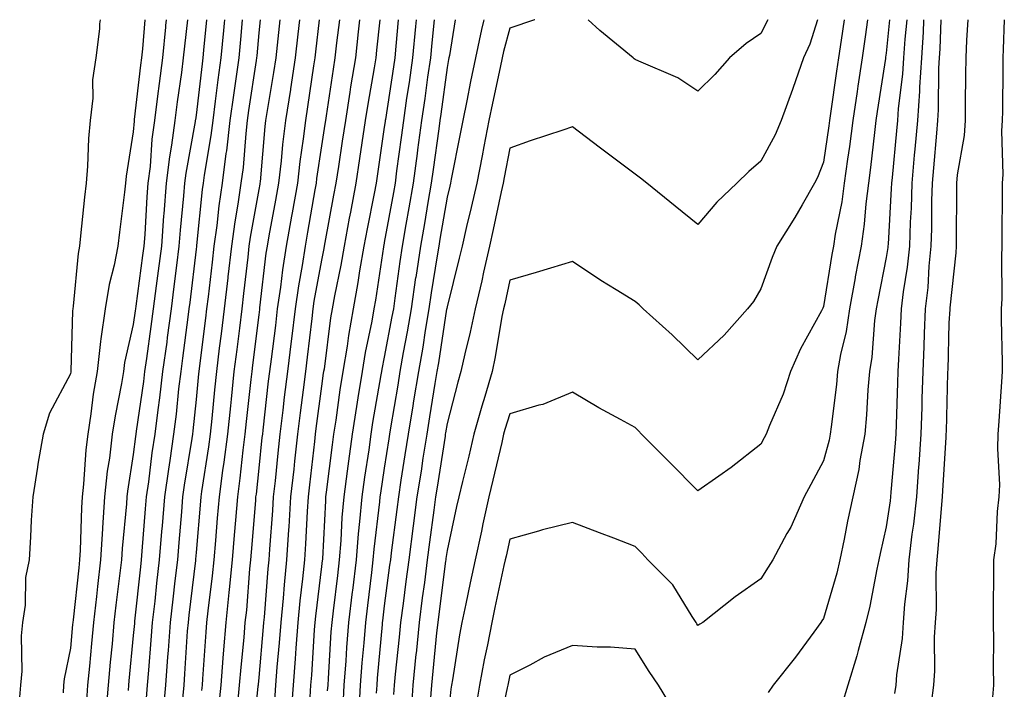
# Model space of a CAD drawing. Units: inches. Extents: x 973763 to 976403, y 7229258 to 7231898.
# Drawn here: x 974120 to 974277, y 7231791 to 7231898 of the extents above; entities that cross this region are included whole.
import ezdxf

# ---------------------------------------------------------------- set-up
doc = ezdxf.new("R2010")
doc.units = ezdxf.units.IN
doc.header["$MEASUREMENT"] = 0
doc.layers.add('Contour_97377229', color=7, linetype='Continuous', true_color=0xb52d53)

msp = doc.modelspace()

# ---------------------------------------------------------------- linework, layer by layer
at = {"layer": 'Contour_97377229'}
for points in [[(974132.75, 7231898, 3168), (974132.64, 7231897.33, 3168), (974132.65, 7231896.52, 3168), (974132.1, 7231891.92, 3168), (974131.55, 7231888.42, 3168), (974131.61, 7231885.48, 3168), (974131.19, 7231881.92, 3168), (974130.91, 7231879.06, 3168), (974130.76, 7231874.63, 3168), (974130.53, 7231871.92, 3168), (974130.28, 7231869.69, 3168), (974129.66, 7231863.53, 3168), (974129.48, 7231861.92, 3168), (974129.24, 7231860.73, 3168), (974128.49, 7231852.36, 3168), (974128.42, 7231851.92, 3168), (974128.37, 7231851.6, 3168), (974128.1, 7231841.97, 3168), (974128.1, 7231841.92, 3168), (974128.09, 7231841.88, 3168), (974128.05, 7231841.57, 3168), (974124.67, 7231835.3, 3168), (974123.71, 7231831.92, 3168), (974122.82, 7231827.15, 3168), (974122.78, 7231826.65, 3168), (974122.02, 7231821.92, 3168), (974121.77, 7231818.2, 3168), (974121.68, 7231815.55, 3168), (974121.44, 7231811.92, 3168), (974120.88, 7231809.09, 3168), (974120.82, 7231804.69, 3168), (974120.41, 7231801.92, 3168), (974120.19, 7231799.78, 3168), (974120.28, 7231794.15, 3168), (974120.09, 7231791.92, 3168), (974119.94, 7231790.03, 3168)], [(974139.88, 7231898, 3169), (974139.51, 7231893.38, 3169), (974139.36, 7231891.92, 3169), (974139.21, 7231890.76, 3169), (974138.21, 7231882.08, 3169), (974138.19, 7231881.92, 3169), (974138.17, 7231881.8, 3169), (974138.05, 7231880.14, 3169), (974136.93, 7231873.04, 3169), (974136.82, 7231871.92, 3169), (974136.66, 7231870.53, 3169), (974135.85, 7231864.12, 3169), (974135.61, 7231861.92, 3169), (974135.01, 7231858.88, 3169), (974134.19, 7231855.78, 3169), (974133.56, 7231851.92, 3169), (974132.85, 7231847.12, 3169), (974132.84, 7231846.71, 3169), (974132.28, 7231841.92, 3169), (974131.68, 7231838.29, 3169), (974131.3, 7231835.17, 3169), (974130.8, 7231831.92, 3169), (974130.51, 7231829.46, 3169), (974130.12, 7231823.99, 3169), (974129.89, 7231821.92, 3169), (974129.78, 7231820.19, 3169), (974129.59, 7231813.46, 3169), (974129.5, 7231811.92, 3169), (974129.35, 7231810.62, 3169), (974128.47, 7231802.34, 3169), (974128.42, 7231801.92, 3169), (974128.38, 7231801.59, 3169), (974128.05, 7231797.82, 3169), (974127.03, 7231792.94, 3169), (974126.95, 7231791.92, 3169), (974126.85, 7231790.72, 3169)], [(974143.28, 7231898, 3170), (974143.19, 7231897.06, 3170), (974143.16, 7231896.81, 3170), (974142.69, 7231891.92, 3170), (974142.15, 7231887.82, 3170), (974141.93, 7231885.8, 3170), (974141.44, 7231881.92, 3170), (974141.03, 7231878.94, 3170), (974140.72, 7231874.59, 3170), (974140.39, 7231871.92, 3170), (974140.22, 7231869.75, 3170), (974139.88, 7231863.75, 3170), (974139.73, 7231861.92, 3170), (974139.54, 7231860.43, 3170), (974138.46, 7231852.33, 3170), (974138.4, 7231851.92, 3170), (974138.36, 7231851.61, 3170), (974138.05, 7231849.44, 3170), (974136.63, 7231843.34, 3170), (974136.47, 7231841.92, 3170), (974136.16, 7231840.03, 3170), (974135.14, 7231834.83, 3170), (974134.7, 7231831.92, 3170), (974134.24, 7231828.11, 3170), (974133.91, 7231826.06, 3170), (974133.46, 7231821.92, 3170), (974133.15, 7231817.02, 3170), (974133.13, 7231816.84, 3170), (974132.84, 7231811.92, 3170), (974132.34, 7231807.63, 3170), (974132.17, 7231806.04, 3170), (974131.69, 7231801.92, 3170), (974131.38, 7231798.59, 3170), (974131.06, 7231794.93, 3170), (974130.77, 7231791.92, 3170), (974130.57, 7231789.4, 3170)], [(974146.68, 7231898, 3171), (974146.19, 7231893.78, 3171), (974146.01, 7231891.92, 3171), (974145.71, 7231889.58, 3171), (974145.06, 7231884.91, 3171), (974144.68, 7231881.92, 3171), (974144.15, 7231878.02, 3171), (974143.81, 7231876.16, 3171), (974143.3, 7231871.92, 3171), (974142.91, 7231867.06, 3171), (974142.89, 7231866.76, 3171), (974142.52, 7231861.92, 3171), (974142.02, 7231857.95, 3171), (974141.71, 7231855.58, 3171), (974141.24, 7231851.92, 3171), (974140.86, 7231849.11, 3171), (974140.13, 7231844, 3171), (974139.85, 7231841.92, 3171), (974139.65, 7231840.32, 3171), (974138.53, 7231832.4, 3171), (974138.47, 7231831.92, 3171), (974138.41, 7231831.56, 3171), (974138.05, 7231828.67, 3171), (974137.12, 7231822.85, 3171), (974137.02, 7231821.92, 3171), (974136.96, 7231820.83, 3171), (974136.27, 7231813.7, 3171), (974136.17, 7231811.92, 3171), (974135.92, 7231809.79, 3171), (974135.29, 7231804.68, 3171), (974134.97, 7231801.92, 3171), (974134.66, 7231798.53, 3171), (974134.37, 7231795.6, 3171), (974134.03, 7231791.92, 3171), (974133.67, 7231787.54, 3171)], [(974149.74, 7231898, 3172), (974149.26, 7231893.13, 3172), (974149.15, 7231891.92, 3172), (974149.02, 7231890.95, 3172), (974148.05, 7231882.8, 3172), (974147.94, 7231882.03, 3172), (974147.93, 7231881.92, 3172), (974147.91, 7231881.78, 3172), (974146.41, 7231873.56, 3172), (974146.21, 7231871.92, 3172), (974146.06, 7231869.93, 3172), (974145.51, 7231864.46, 3172), (974145.32, 7231861.92, 3172), (974144.92, 7231858.8, 3172), (974144.52, 7231855.45, 3172), (974144.09, 7231851.92, 3172), (974143.46, 7231847.33, 3172), (974143.37, 7231846.6, 3172), (974142.73, 7231841.92, 3172), (974142.23, 7231837.74, 3172), (974141.96, 7231835.83, 3172), (974141.47, 7231831.92, 3172), (974141.03, 7231828.94, 3172), (974140.45, 7231824.32, 3172), (974140.11, 7231821.92, 3172), (974139.95, 7231820.02, 3172), (974139.42, 7231813.29, 3172), (974139.31, 7231811.92, 3172), (974139.18, 7231810.79, 3172), (974138.26, 7231802.13, 3172), (974138.23, 7231801.92, 3172), (974138.22, 7231801.75, 3172), (974138.05, 7231799.82, 3172), (974137.35, 7231792.62, 3172), (974137.29, 7231791.92, 3172), (974137.21, 7231791.08, 3172)], [(974152.57, 7231898, 3173), (974152.52, 7231897.45, 3173), (974152.41, 7231896.28, 3173), (974152.01, 7231891.92, 3173), (974151.53, 7231888.44, 3173), (974151.12, 7231884.99, 3173), (974150.71, 7231881.92, 3173), (974150.42, 7231879.55, 3173), (974149.34, 7231873.21, 3173), (974149.16, 7231871.92, 3173), (974149.03, 7231870.94, 3173), (974148.12, 7231861.99, 3173), (974148.11, 7231861.92, 3173), (974148.1, 7231861.87, 3173), (974148.05, 7231861.44, 3173), (974147.04, 7231852.93, 3173), (974146.92, 7231851.92, 3173), (974146.74, 7231850.61, 3173), (974145.9, 7231844.07, 3173), (974145.61, 7231841.92, 3173), (974145.28, 7231839.15, 3173), (974144.87, 7231835.1, 3173), (974144.47, 7231831.92, 3173), (974143.86, 7231827.73, 3173), (974143.64, 7231826.33, 3173), (974143.01, 7231821.92, 3173), (974142.63, 7231817.34, 3173), (974142.56, 7231816.43, 3173), (974142.19, 7231811.92, 3173), (974141.77, 7231808.2, 3173), (974141.46, 7231805.33, 3173), (974141.08, 7231801.92, 3173), (974140.86, 7231799.11, 3173), (974140.45, 7231794.32, 3173), (974140.27, 7231791.92, 3173), (974140.09, 7231789.88, 3173)], [(974155.4, 7231898, 3174), (974155.12, 7231894.85, 3174), (974154.86, 7231891.92, 3174), (974154.34, 7231888.21, 3174), (974154, 7231885.97, 3174), (974153.46, 7231881.92, 3174), (974152.88, 7231877.09, 3174), (974152.82, 7231876.69, 3174), (974152.19, 7231871.92, 3174), (974151.66, 7231868.31, 3174), (974151.34, 7231865.21, 3174), (974150.9, 7231861.92, 3174), (974150.61, 7231859.36, 3174), (974149.96, 7231853.83, 3174), (974149.74, 7231851.92, 3174), (974149.55, 7231850.42, 3174), (974148.55, 7231842.42, 3174), (974148.48, 7231841.92, 3174), (974148.44, 7231841.53, 3174), (974148.05, 7231837.47, 3174), (974147.53, 7231832.44, 3174), (974147.47, 7231831.92, 3174), (974147.38, 7231831.25, 3174), (974146.17, 7231823.8, 3174), (974145.9, 7231821.92, 3174), (974145.71, 7231819.58, 3174), (974145.3, 7231814.67, 3174), (974145.07, 7231811.92, 3174), (974144.69, 7231808.56, 3174), (974144.34, 7231805.63, 3174), (974143.92, 7231801.92, 3174), (974143.59, 7231797.46, 3174), (974143.52, 7231796.45, 3174), (974143.18, 7231791.92, 3174), (974142.76, 7231787.21, 3174)], [(974158.25, 7231898, 3175), (974158.05, 7231895.89, 3175), (974157.73, 7231892.24, 3175), (974157.7, 7231891.92, 3175), (974157.65, 7231891.52, 3175), (974156.43, 7231883.54, 3175), (974156.21, 7231881.92, 3175), (974155.97, 7231879.84, 3175), (974155.54, 7231874.43, 3175), (974155.21, 7231871.92, 3175), (974154.72, 7231868.59, 3175), (974154.21, 7231865.76, 3175), (974153.68, 7231861.92, 3175), (974153.13, 7231857, 3175), (974153.12, 7231856.85, 3175), (974152.55, 7231851.92, 3175), (974152.05, 7231847.92, 3175), (974151.76, 7231845.63, 3175), (974151.29, 7231841.92, 3175), (974150.99, 7231838.98, 3175), (974150.55, 7231834.42, 3175), (974150.29, 7231831.92, 3175), (974150.03, 7231829.94, 3175), (974148.92, 7231822.79, 3175), (974148.8, 7231821.92, 3175), (974148.74, 7231821.23, 3175), (974148.05, 7231813.08, 3175), (974147.96, 7231812.01, 3175), (974147.95, 7231811.92, 3175), (974147.94, 7231811.81, 3175), (974146.9, 7231803.07, 3175), (974146.77, 7231801.92, 3175), (974146.66, 7231800.53, 3175), (974146.22, 7231793.75, 3175), (974146.08, 7231791.92, 3175), (974145.89, 7231789.76, 3175)], [(974161.39, 7231898, 3176), (974161.1, 7231894.97, 3176), (974160.77, 7231891.92, 3176), (974160.4, 7231889.57, 3176), (974159.32, 7231883.19, 3176), (974159.11, 7231881.92, 3176), (974159, 7231880.97, 3176), (974158.26, 7231872.13, 3176), (974158.24, 7231871.92, 3176), (974158.21, 7231871.76, 3176), (974158.05, 7231870.94, 3176), (974156.66, 7231863.31, 3176), (974156.48, 7231861.92, 3176), (974156.28, 7231860.15, 3176), (974155.64, 7231854.33, 3176), (974155.35, 7231851.92, 3176), (974154.97, 7231848.84, 3176), (974154.54, 7231845.43, 3176), (974154.1, 7231841.92, 3176), (974153.65, 7231837.52, 3176), (974153.53, 7231836.44, 3176), (974153.06, 7231831.92, 3176), (974152.49, 7231827.48, 3176), (974152.29, 7231826.16, 3176), (974151.72, 7231821.92, 3176), (974151.44, 7231818.53, 3176), (974151.14, 7231815.01, 3176), (974150.88, 7231811.92, 3176), (974150.62, 7231809.35, 3176), (974149.93, 7231803.8, 3176), (974149.74, 7231801.92, 3176), (974149.6, 7231800.37, 3176), (974149.09, 7231792.96, 3176), (974149.01, 7231791.92, 3176), (974148.92, 7231791.05, 3176)], [(974164.55, 7231898, 3177), (974164.27, 7231895.7, 3177), (974163.87, 7231891.92, 3177), (974163.11, 7231886.98, 3177), (974163.09, 7231886.88, 3177), (974162.3, 7231881.92, 3177), (974161.84, 7231878.13, 3177), (974161.62, 7231875.49, 3177), (974161.21, 7231871.92, 3177), (974160.74, 7231869.23, 3177), (974159.67, 7231863.54, 3177), (974159.38, 7231861.92, 3177), (974159.2, 7231860.77, 3177), (974158.19, 7231852.06, 3177), (974158.17, 7231851.92, 3177), (974158.16, 7231851.81, 3177), (974158.05, 7231850.97, 3177), (974157.04, 7231842.93, 3177), (974156.92, 7231841.92, 3177), (974156.79, 7231840.66, 3177), (974156.04, 7231833.93, 3177), (974155.83, 7231831.92, 3177), (974155.51, 7231829.38, 3177), (974155.04, 7231824.93, 3177), (974154.64, 7231821.92, 3177), (974154.33, 7231818.2, 3177), (974154.13, 7231815.84, 3177), (974153.81, 7231811.92, 3177), (974153.33, 7231807.2, 3177), (974153.29, 7231806.68, 3177), (974152.8, 7231801.92, 3177), (974152.42, 7231797.55, 3177), (974152.34, 7231796.21, 3177), (974151.99, 7231791.92, 3177), (974151.62, 7231788.35, 3177)], [(974167.68, 7231898, 3178), (974167.07, 7231892.9, 3178), (974166.98, 7231891.92, 3178), (974166.77, 7231890.64, 3178), (974165.84, 7231884.13, 3178), (974165.49, 7231881.92, 3178), (974165.14, 7231879.01, 3178), (974164.59, 7231875.38, 3178), (974164.2, 7231871.92, 3178), (974163.36, 7231867.23, 3178), (974163.27, 7231866.7, 3178), (974162.42, 7231861.92, 3178), (974161.82, 7231858.15, 3178), (974161.5, 7231855.37, 3178), (974161, 7231851.92, 3178), (974160.69, 7231849.28, 3178), (974160, 7231843.87, 3178), (974159.77, 7231841.92, 3178), (974159.57, 7231840.4, 3178), (974158.69, 7231832.56, 3178), (974158.62, 7231831.92, 3178), (974158.56, 7231831.41, 3178), (974158.05, 7231826.49, 3178), (974157.61, 7231822.36, 3178), (974157.55, 7231821.92, 3178), (974157.51, 7231821.38, 3178), (974156.84, 7231813.13, 3178), (974156.74, 7231811.92, 3178), (974156.59, 7231810.46, 3178), (974156.07, 7231803.9, 3178), (974155.85, 7231801.92, 3178), (974155.65, 7231799.52, 3178), (974155.19, 7231794.78, 3178), (974154.95, 7231791.92, 3178), (974154.62, 7231788.49, 3178)], [(974170.89, 7231898, 3179), (974170.44, 7231894.31, 3179), (974170.18, 7231891.92, 3179), (974169.88, 7231890.09, 3179), (974168.79, 7231882.66, 3179), (974168.67, 7231881.92, 3179), (974168.6, 7231881.37, 3179), (974168.05, 7231877.9, 3179), (974167.27, 7231872.7, 3179), (974167.18, 7231871.92, 3179), (974167, 7231870.87, 3179), (974165.84, 7231864.13, 3179), (974165.44, 7231861.92, 3179), (974164.96, 7231858.83, 3179), (974164.37, 7231855.6, 3179), (974163.83, 7231851.92, 3179), (974163.26, 7231847.13, 3179), (974163.22, 7231846.75, 3179), (974162.63, 7231841.92, 3179), (974162.12, 7231837.85, 3179), (974161.89, 7231835.76, 3179), (974161.42, 7231831.92, 3179), (974161.09, 7231828.88, 3179), (974160.64, 7231824.51, 3179), (974160.35, 7231821.92, 3179), (974160.22, 7231819.75, 3179), (974159.74, 7231813.61, 3179), (974159.63, 7231811.92, 3179), (974159.49, 7231810.48, 3179), (974158.9, 7231802.77, 3179), (974158.82, 7231801.92, 3179), (974158.76, 7231801.21, 3179), (974158.05, 7231793.16, 3179), (974157.94, 7231792.03, 3179), (974157.93, 7231791.92, 3179), (974157.92, 7231791.79, 3179), (974157.04, 7231782.93, 3179)], [(974174.1, 7231898, 3180), (974174.09, 7231897.96, 3180), (974173.9, 7231896.07, 3180), (974173.44, 7231891.92, 3180), (974172.69, 7231887.28, 3180), (974172.56, 7231886.43, 3180), (974171.85, 7231881.92, 3180), (974171.35, 7231878.62, 3180), (974170.73, 7231874.6, 3180), (974170.33, 7231871.92, 3180), (974169.95, 7231870.02, 3180), (974168.6, 7231862.47, 3180), (974168.49, 7231861.92, 3180), (974168.43, 7231861.54, 3180), (974168.05, 7231859.69, 3180), (974166.84, 7231853.13, 3180), (974166.66, 7231851.92, 3180), (974166.48, 7231850.35, 3180), (974165.77, 7231844.2, 3180), (974165.49, 7231841.92, 3180), (974165.13, 7231839, 3180), (974164.64, 7231835.33, 3180), (974164.23, 7231831.92, 3180), (974163.76, 7231827.63, 3180), (974163.62, 7231826.35, 3180), (974163.13, 7231821.92, 3180), (974162.83, 7231817.14, 3180), (974162.8, 7231816.67, 3180), (974162.48, 7231811.92, 3180), (974162.07, 7231807.9, 3180), (974161.92, 7231805.79, 3180), (974161.54, 7231801.92, 3180), (974161.29, 7231798.68, 3180), (974160.95, 7231794.82, 3180), (974160.73, 7231791.92, 3180), (974160.53, 7231789.44, 3180)], [(974177.32, 7231898, 3181), (974176.83, 7231893.14, 3181), (974176.69, 7231891.92, 3181), (974176.44, 7231890.31, 3181), (974175.44, 7231884.53, 3181), (974175.02, 7231881.92, 3181), (974174.5, 7231878.37, 3181), (974174.12, 7231875.85, 3181), (974173.54, 7231871.92, 3181), (974172.65, 7231867.32, 3181), (974172.47, 7231866.34, 3181), (974171.64, 7231861.92, 3181), (974171.12, 7231858.85, 3181), (974170.13, 7231854, 3181), (974169.75, 7231851.92, 3181), (974169.5, 7231850.47, 3181), (974168.45, 7231842.32, 3181), (974168.38, 7231841.92, 3181), (974168.33, 7231841.64, 3181), (974168.05, 7231839.61, 3181), (974167.15, 7231832.82, 3181), (974167.04, 7231831.92, 3181), (974166.92, 7231830.79, 3181), (974166.12, 7231823.85, 3181), (974165.91, 7231821.92, 3181), (974165.76, 7231819.63, 3181), (974165.5, 7231814.47, 3181), (974165.34, 7231811.92, 3181), (974165.02, 7231808.89, 3181), (974164.59, 7231805.38, 3181), (974164.26, 7231801.92, 3181), (974163.95, 7231797.82, 3181), (974163.84, 7231796.13, 3181), (974163.52, 7231791.92, 3181), (974163.14, 7231787.01, 3181)], [(974180.27, 7231898, 3182), (974179.9, 7231893.77, 3182), (974179.72, 7231891.92, 3182), (974179.51, 7231890.46, 3182), (974178.22, 7231882.09, 3182), (974178.19, 7231881.92, 3182), (974178.18, 7231881.79, 3182), (974178.05, 7231880.86, 3182), (974176.92, 7231873.05, 3182), (974176.74, 7231871.92, 3182), (974176.44, 7231870.31, 3182), (974175.31, 7231864.66, 3182), (974174.8, 7231861.92, 3182), (974174.12, 7231857.99, 3182), (974173.84, 7231856.13, 3182), (974173.08, 7231851.92, 3182), (974172.33, 7231847.64, 3182), (974172.11, 7231845.98, 3182), (974171.45, 7231841.92, 3182), (974170.99, 7231838.98, 3182), (974170.31, 7231834.18, 3182), (974169.95, 7231831.92, 3182), (974169.72, 7231830.25, 3182), (974168.81, 7231822.68, 3182), (974168.7, 7231821.92, 3182), (974168.66, 7231821.31, 3182), (974168.19, 7231812.06, 3182), (974168.18, 7231811.92, 3182), (974168.17, 7231811.8, 3182), (974168.05, 7231810.84, 3182), (974167.07, 7231802.9, 3182), (974166.98, 7231801.92, 3182), (974166.89, 7231800.76, 3182), (974166.43, 7231793.54, 3182), (974166.3, 7231791.92, 3182), (974166.16, 7231790.03, 3182)], [(974183.14, 7231898, 3183), (974183.04, 7231896.93, 3183), (974183.04, 7231896.91, 3183), (974182.56, 7231891.92, 3183), (974182, 7231887.97, 3183), (974181.61, 7231885.48, 3183), (974181.1, 7231881.92, 3183), (974180.73, 7231879.24, 3183), (974180.02, 7231873.89, 3183), (974179.76, 7231871.92, 3183), (974179.51, 7231870.46, 3183), (974178.05, 7231862.46, 3183), (974177.96, 7231862.01, 3183), (974177.94, 7231861.92, 3183), (974177.92, 7231861.79, 3183), (974176.66, 7231853.31, 3183), (974176.41, 7231851.92, 3183), (974176.06, 7231849.93, 3183), (974175.01, 7231844.96, 3183), (974174.51, 7231841.92, 3183), (974173.85, 7231837.72, 3183), (974173.62, 7231836.35, 3183), (974172.93, 7231831.92, 3183), (974172.34, 7231827.63, 3183), (974172.14, 7231826.01, 3183), (974171.59, 7231821.92, 3183), (974171.3, 7231818.67, 3183), (974171.12, 7231814.99, 3183), (974170.86, 7231811.92, 3183), (974170.57, 7231809.4, 3183), (974169.9, 7231803.77, 3183), (974169.67, 7231801.92, 3183), (974169.55, 7231800.42, 3183), (974169.1, 7231792.97, 3183), (974169.03, 7231791.92, 3183), (974168.97, 7231791, 3183)], [(974186.02, 7231898, 3184), (974185.64, 7231894.33, 3184), (974185.41, 7231891.92, 3184), (974184.96, 7231888.83, 3184), (974184.51, 7231885.46, 3184), (974184, 7231881.92, 3184), (974183.36, 7231877.23, 3184), (974183.28, 7231876.69, 3184), (974182.65, 7231871.92, 3184), (974181.97, 7231868, 3184), (974181.49, 7231865.36, 3184), (974180.88, 7231861.92, 3184), (974180.51, 7231859.46, 3184), (974179.74, 7231853.61, 3184), (974179.5, 7231851.92, 3184), (974179.28, 7231850.69, 3184), (974178.05, 7231844.21, 3184), (974177.65, 7231842.32, 3184), (974177.59, 7231841.92, 3184), (974177.5, 7231841.37, 3184), (974176.19, 7231833.78, 3184), (974175.91, 7231831.92, 3184), (974175.57, 7231829.44, 3184), (974174.9, 7231825.07, 3184), (974174.47, 7231821.92, 3184), (974174.12, 7231817.99, 3184), (974173.9, 7231816.07, 3184), (974173.56, 7231811.92, 3184), (974172.97, 7231807, 3184), (974172.94, 7231806.81, 3184), (974172.37, 7231801.92, 3184), (974172.05, 7231797.92, 3184), (974171.92, 7231795.79, 3184), (974171.62, 7231791.92, 3184), (974171.44, 7231788.53, 3184)], [(974189.36, 7231898, 3185), (974188.44, 7231892.31, 3185), (974188.35, 7231891.92, 3185), (974188.3, 7231891.67, 3185), (974188.05, 7231890.38, 3185), (974187.04, 7231882.93, 3185), (974186.9, 7231881.92, 3185), (974186.72, 7231880.59, 3185), (974185.83, 7231874.14, 3185), (974185.53, 7231871.92, 3185), (974185, 7231868.87, 3185), (974184.44, 7231865.53, 3185), (974183.8, 7231861.92, 3185), (974183.06, 7231856.93, 3185), (974183.05, 7231856.92, 3185), (974182.33, 7231851.92, 3185), (974181.71, 7231848.26, 3185), (974181.08, 7231844.95, 3185), (974180.55, 7231841.92, 3185), (974180.2, 7231839.77, 3185), (974179.06, 7231832.93, 3185), (974178.89, 7231831.92, 3185), (974178.77, 7231831.2, 3185), (974178.05, 7231826.54, 3185), (974177.43, 7231822.54, 3185), (974177.35, 7231821.92, 3185), (974177.29, 7231821.16, 3185), (974176.38, 7231813.59, 3185), (974176.24, 7231811.92, 3185), (974176, 7231809.87, 3185), (974175.36, 7231804.61, 3185), (974175.05, 7231801.92, 3185), (974174.8, 7231798.67, 3185), (974174.5, 7231795.47, 3185), (974174.23, 7231791.92, 3185), (974174.01, 7231787.88, 3185)], [(974193.94, 7231898, 3186), (974193.88, 7231897.75, 3186), (974193.53, 7231896.44, 3186), (974192.59, 7231891.92, 3186), (974191.81, 7231888.16, 3186), (974191.2, 7231885.07, 3186), (974190.56, 7231881.92, 3186), (974190.15, 7231879.82, 3186), (974188.71, 7231872.58, 3186), (974188.59, 7231871.92, 3186), (974188.49, 7231871.48, 3186), (974188.05, 7231869.72, 3186), (974186.93, 7231863.04, 3186), (974186.73, 7231861.92, 3186), (974186.5, 7231860.37, 3186), (974185.53, 7231854.44, 3186), (974185.16, 7231851.92, 3186), (974184.57, 7231848.44, 3186), (974184.17, 7231845.8, 3186), (974183.49, 7231841.92, 3186), (974182.73, 7231837.24, 3186), (974182.59, 7231836.46, 3186), (974181.85, 7231831.92, 3186), (974181.34, 7231828.63, 3186), (974180.71, 7231824.58, 3186), (974180.3, 7231821.92, 3186), (974180.03, 7231819.94, 3186), (974179.16, 7231813.03, 3186), (974179.02, 7231811.92, 3186), (974178.9, 7231811.07, 3186), (974178.05, 7231804.55, 3186), (974177.77, 7231802.2, 3186), (974177.74, 7231801.92, 3186), (974177.71, 7231801.58, 3186), (974176.92, 7231793.05, 3186), (974176.84, 7231791.92, 3186), (974176.76, 7231790.63, 3186)], [(974202.06, 7231898, 3187), (974202, 7231897.97, 3187), (974198.05, 7231896.64, 3187), (974197.03, 7231892.94, 3187), (974196.82, 7231891.92, 3187), (974196.5, 7231890.37, 3187), (974195.29, 7231884.68, 3187), (974194.72, 7231881.92, 3187), (974193.92, 7231877.79, 3187), (974193.65, 7231876.32, 3187), (974192.79, 7231871.92, 3187), (974191.92, 7231868.05, 3187), (974191.17, 7231865.05, 3187), (974190.44, 7231861.92, 3187), (974190, 7231859.97, 3187), (974188.05, 7231852.23, 3187), (974188.01, 7231851.96, 3187), (974188, 7231851.92, 3187), (974187.99, 7231851.86, 3187), (974186.67, 7231843.3, 3187), (974186.43, 7231841.92, 3187), (974186.12, 7231839.99, 3187), (974185.27, 7231834.7, 3187), (974184.82, 7231831.92, 3187), (974184.22, 7231828.09, 3187), (974183.91, 7231826.06, 3187), (974183.26, 7231821.92, 3187), (974182.66, 7231817.31, 3187), (974181.96, 7231811.92, 3187), (974181.51, 7231808.46, 3187), (974181.05, 7231804.92, 3187), (974180.66, 7231801.92, 3187), (974180.41, 7231799.56, 3187), (974179.81, 7231793.68, 3187), (974179.63, 7231791.92, 3187), (974179.53, 7231790.44, 3187)], [(974247.07, 7231898, 3188), (974245.86, 7231894.11, 3188), (974244.88, 7231891.92, 3188), (974243.14, 7231887.01, 3188), (974243.09, 7231886.88, 3188), (974241.3, 7231881.92, 3188), (974240.33, 7231879.64, 3188), (974238.05, 7231875.46, 3188), (974236.15, 7231873.82, 3188), (974234.22, 7231871.92, 3188), (974231.07, 7231868.9, 3188), (974228.05, 7231865.36, 3188), (974224.43, 7231868.3, 3188), (974219.89, 7231871.92, 3188), (974218.87, 7231872.74, 3188), (974218.05, 7231873.38, 3188), (974213.15, 7231877.02, 3188), (974212.29, 7231877.68, 3188), (974208.05, 7231880.9, 3188), (974206.51, 7231880.38, 3188), (974201.3, 7231878.67, 3188), (974198.05, 7231877.53, 3188), (974197.15, 7231872.82, 3188), (974196.99, 7231871.92, 3188), (974196.67, 7231870.54, 3188), (974195.42, 7231864.55, 3188), (974194.82, 7231861.92, 3188), (974193.86, 7231857.73, 3188), (974193.58, 7231856.39, 3188), (974192.51, 7231851.92, 3188), (974191.76, 7231848.21, 3188), (974190.89, 7231844.76, 3188), (974190.27, 7231841.92, 3188), (974189.77, 7231840.2, 3188), (974188.05, 7231833.63, 3188), (974187.82, 7231832.15, 3188), (974187.78, 7231831.92, 3188), (974187.73, 7231831.6, 3188), (974186.48, 7231823.49, 3188), (974186.23, 7231821.92, 3188), (974185.96, 7231819.83, 3188), (974185.27, 7231814.7, 3188), (974184.91, 7231811.92, 3188), (974184.44, 7231808.31, 3188), (974184.11, 7231805.86, 3188), (974183.61, 7231801.92, 3188), (974183.11, 7231796.98, 3188), (974183.1, 7231796.87, 3188), (974182.6, 7231791.92, 3188), (974182.32, 7231787.65, 3188)], [(974251.33, 7231898, 3189), (974250.86, 7231894.73, 3189), (974250.46, 7231891.92, 3189), (974250.15, 7231889.82, 3189), (974249.19, 7231883.06, 3189), (974249.02, 7231881.92, 3189), (974248.91, 7231881.06, 3189), (974248.05, 7231875.31, 3189), (974247.1, 7231872.87, 3189), (974246.61, 7231871.92, 3189), (974244.63, 7231868.5, 3189), (974243.5, 7231866.47, 3189), (974240.6, 7231861.92, 3189), (974239.87, 7231860.1, 3189), (974238.05, 7231855.11, 3189), (974236.88, 7231853.09, 3189), (974235.96, 7231851.92, 3189), (974232.24, 7231847.73, 3189), (974228.05, 7231843.76, 3189), (974223.92, 7231847.79, 3189), (974219.33, 7231851.92, 3189), (974218.67, 7231852.55, 3189), (974218.05, 7231853.06, 3189), (974215.02, 7231854.95, 3189), (974212.57, 7231856.44, 3189), (974208.05, 7231859.44, 3189), (974204.52, 7231858.39, 3189), (974202.25, 7231857.72, 3189), (974198.05, 7231856.49, 3189), (974197.25, 7231852.72, 3189), (974197.05, 7231851.92, 3189), (974196.81, 7231850.68, 3189), (974195.73, 7231844.24, 3189), (974195.22, 7231841.92, 3189), (974194.06, 7231837.93, 3189), (974193.58, 7231836.39, 3189), (974192.34, 7231831.92, 3189), (974191.52, 7231828.45, 3189), (974190.5, 7231824.37, 3189), (974189.91, 7231821.92, 3189), (974189.57, 7231820.4, 3189), (974188.05, 7231813.41, 3189), (974187.87, 7231812.1, 3189), (974187.85, 7231811.92, 3189), (974187.82, 7231811.69, 3189), (974186.72, 7231803.25, 3189), (974186.56, 7231801.92, 3189), (974186.39, 7231800.26, 3189), (974185.79, 7231794.18, 3189), (974185.56, 7231791.92, 3189), (974185.38, 7231789.25, 3189)], [(974255.05, 7231898, 3190), (974254.68, 7231895.29, 3190), (974254.2, 7231891.92, 3190), (974253.53, 7231887.4, 3190), (974253.4, 7231886.57, 3190), (974252.71, 7231881.92, 3190), (974252.18, 7231877.79, 3190), (974251.88, 7231875.75, 3190), (974251.37, 7231871.92, 3190), (974250.99, 7231868.98, 3190), (974249.92, 7231863.79, 3190), (974249.63, 7231861.92, 3190), (974249.39, 7231860.58, 3190), (974248.05, 7231852.29, 3190), (974247.94, 7231852.03, 3190), (974247.89, 7231851.92, 3190), (974247.74, 7231851.61, 3190), (974244.41, 7231845.56, 3190), (974242.79, 7231841.92, 3190), (974241.64, 7231838.33, 3190), (974239.42, 7231833.29, 3190), (974238.89, 7231831.92, 3190), (974238.6, 7231831.37, 3190), (974238.05, 7231830.34, 3190), (974233.35, 7231826.62, 3190), (974231.38, 7231825.25, 3190), (974228.05, 7231822.88, 3190), (974223.57, 7231827.44, 3190), (974219.03, 7231831.92, 3190), (974218.57, 7231832.44, 3190), (974218.05, 7231832.98, 3190), (974215.68, 7231834.29, 3190), (974212.26, 7231836.13, 3190), (974208.05, 7231838.62, 3190), (974203.31, 7231836.66, 3190), (974202.68, 7231836.55, 3190), (974198.05, 7231835.2, 3190), (974197.28, 7231832.69, 3190), (974197.06, 7231831.92, 3190), (974196.76, 7231830.63, 3190), (974195.36, 7231824.61, 3190), (974194.72, 7231821.92, 3190), (974193.78, 7231817.65, 3190), (974193.52, 7231816.45, 3190), (974192.53, 7231811.92, 3190), (974191.73, 7231808.24, 3190), (974191.04, 7231804.91, 3190), (974190.39, 7231801.92, 3190), (974190.02, 7231799.95, 3190), (974188.93, 7231792.8, 3190), (974188.77, 7231791.92, 3190), (974188.67, 7231791.3, 3190), (974188.05, 7231785.43, 3190)], [(974258.59, 7231898, 3191), (974258.05, 7231892.69, 3191), (974257.95, 7231892.02, 3191), (974257.94, 7231891.92, 3191), (974257.92, 7231891.79, 3191), (974256.61, 7231883.36, 3191), (974256.4, 7231881.92, 3191), (974256.16, 7231880.03, 3191), (974255.54, 7231874.43, 3191), (974255.21, 7231871.92, 3191), (974254.78, 7231868.65, 3191), (974254.54, 7231865.43, 3191), (974254.03, 7231861.92, 3191), (974253.12, 7231856.99, 3191), (974253.1, 7231856.87, 3191), (974252.22, 7231851.92, 3191), (974251.69, 7231848.28, 3191), (974250.78, 7231844.65, 3191), (974250.31, 7231841.92, 3191), (974250.13, 7231839.84, 3191), (974249.25, 7231833.12, 3191), (974249.14, 7231831.92, 3191), (974248.97, 7231831, 3191), (974248.05, 7231827.68, 3191), (974246.04, 7231823.93, 3191), (974244.97, 7231821.92, 3191), (974242.84, 7231817.13, 3191), (974242.23, 7231816.1, 3191), (974239.96, 7231811.92, 3191), (974239.22, 7231810.75, 3191), (974238.05, 7231808.89, 3191), (974233.97, 7231806, 3191), (974228.8, 7231801.92, 3191), (974228.33, 7231801.64, 3191), (974228.05, 7231801.45, 3191), (974227.85, 7231801.72, 3191), (974227.74, 7231801.92, 3191), (974227.1, 7231802.87, 3191), (974224.05, 7231807.92, 3191), (974220.06, 7231811.92, 3191), (974219.09, 7231812.96, 3191), (974218.05, 7231814.02, 3191), (974214.63, 7231815.34, 3191), (974212.35, 7231816.22, 3191), (974208.05, 7231817.88, 3191), (974203.26, 7231816.71, 3191), (974202.62, 7231816.49, 3191), (974198.05, 7231815.19, 3191), (974197.46, 7231812.51, 3191), (974197.33, 7231811.92, 3191), (974197.13, 7231811, 3191), (974195.68, 7231804.29, 3191), (974195.17, 7231801.92, 3191), (974194.49, 7231798.36, 3191), (974193.98, 7231795.99, 3191), (974193.25, 7231791.92, 3191), (974192.5, 7231787.47, 3191)], [(974239.17, 7231898, 3187), (974238.05, 7231895.78, 3187), (974235.74, 7231894.23, 3187), (974233.06, 7231891.92, 3187), (974230.71, 7231889.26, 3187), (974228.05, 7231886.6, 3187), (974224.85, 7231888.72, 3187), (974218.6, 7231891.37, 3187), (974218.05, 7231891.65, 3187), (974217.88, 7231891.75, 3187), (974217.71, 7231891.92, 3187), (974212.42, 7231896.29, 3187), (974210.54, 7231898, 3187)], [(974261.33, 7231898, 3192), (974261.01, 7231894.88, 3192), (974260.81, 7231891.92, 3192), (974260.65, 7231889.32, 3192), (974259.95, 7231883.82, 3192), (974259.83, 7231881.92, 3192), (974259.68, 7231880.29, 3192), (974258.97, 7231872.84, 3192), (974258.89, 7231871.92, 3192), (974258.86, 7231871.11, 3192), (974258.34, 7231862.21, 3192), (974258.33, 7231861.92, 3192), (974258.3, 7231861.67, 3192), (974258.05, 7231860.11, 3192), (974256.69, 7231853.28, 3192), (974256.45, 7231851.92, 3192), (974256.17, 7231850.05, 3192), (974255.77, 7231844.2, 3192), (974255.37, 7231841.92, 3192), (974255.13, 7231839, 3192), (974254.93, 7231835.04, 3192), (974254.64, 7231831.92, 3192), (974253.86, 7231827.73, 3192), (974253.68, 7231826.29, 3192), (974252.74, 7231821.92, 3192), (974251.9, 7231818.07, 3192), (974251.33, 7231815.2, 3192), (974250.65, 7231811.92, 3192), (974250.17, 7231809.8, 3192), (974248.05, 7231802.55, 3192), (974247.81, 7231802.16, 3192), (974247.65, 7231801.92, 3192), (974246.52, 7231800.39, 3192), (974243.59, 7231796.38, 3192), (974240.04, 7231791.92, 3192), (974239.21, 7231790.76, 3192)], [(974264, 7231898, 3193), (974263.99, 7231897.86, 3193), (974263.94, 7231896.03, 3193), (974263.66, 7231891.92, 3193), (974263.36, 7231887.23, 3193), (974263.36, 7231886.61, 3193), (974263.03, 7231881.92, 3193), (974262.62, 7231877.35, 3193), (974262.52, 7231876.39, 3193), (974262.12, 7231871.92, 3193), (974262.01, 7231867.96, 3193), (974261.87, 7231865.74, 3193), (974261.75, 7231861.92, 3193), (974261.41, 7231858.56, 3193), (974260.75, 7231854.62, 3193), (974260.43, 7231851.92, 3193), (974260.34, 7231849.63, 3193), (974260.01, 7231843.88, 3193), (974259.92, 7231841.92, 3193), (974259.87, 7231840.1, 3193), (974259.62, 7231833.49, 3193), (974259.57, 7231831.92, 3193), (974259.47, 7231830.5, 3193), (974258.81, 7231822.68, 3193), (974258.75, 7231821.92, 3193), (974258.68, 7231821.29, 3193), (974258.05, 7231817.17, 3193), (974257.07, 7231812.9, 3193), (974256.87, 7231811.92, 3193), (974256.53, 7231810.4, 3193), (974255.44, 7231804.53, 3193), (974254.78, 7231801.92, 3193), (974253.58, 7231797.45, 3193), (974253.39, 7231796.58, 3193), (974251.92, 7231791.92, 3193), (974251.01, 7231788.96, 3193)], [(974266.73, 7231898, 3194), (974266.6, 7231893.37, 3194), (974266.51, 7231891.92, 3194), (974266.4, 7231890.27, 3194), (974266.35, 7231883.62, 3194), (974266.23, 7231881.92, 3194), (974266.05, 7231879.92, 3194), (974265.58, 7231874.39, 3194), (974265.35, 7231871.92, 3194), (974265.28, 7231869.15, 3194), (974265.26, 7231864.71, 3194), (974265.17, 7231861.92, 3194), (974264.84, 7231858.71, 3194), (974264.66, 7231855.31, 3194), (974264.27, 7231851.92, 3194), (974264.1, 7231847.97, 3194), (974264.06, 7231845.91, 3194), (974263.89, 7231841.92, 3194), (974263.75, 7231837.62, 3194), (974263.71, 7231836.26, 3194), (974263.57, 7231831.92, 3194), (974263.24, 7231827.11, 3194), (974263.22, 7231826.75, 3194), (974262.86, 7231821.92, 3194), (974262.39, 7231817.58, 3194), (974262.14, 7231816.01, 3194), (974261.65, 7231811.92, 3194), (974261.44, 7231808.53, 3194), (974260.95, 7231804.82, 3194), (974260.75, 7231801.92, 3194), (974260.58, 7231799.39, 3194), (974259.69, 7231793.56, 3194), (974259.56, 7231791.92, 3194), (974259.39, 7231790.58, 3194)], [(974271.07, 7231898, 3195), (974270.87, 7231894.74, 3195), (974270.75, 7231891.92, 3195), (974270.71, 7231889.26, 3195), (974270.64, 7231884.51, 3195), (974270.61, 7231881.92, 3195), (974270.45, 7231879.52, 3195), (974269.38, 7231873.25, 3195), (974269.27, 7231871.92, 3195), (974269.26, 7231870.71, 3195), (974269.19, 7231863.06, 3195), (974269.18, 7231861.92, 3195), (974269.13, 7231860.84, 3195), (974268.18, 7231852.05, 3195), (974268.17, 7231851.92, 3195), (974268.17, 7231851.8, 3195), (974268.05, 7231849.68, 3195), (974267.85, 7231842.12, 3195), (974267.84, 7231841.92, 3195), (974267.84, 7231841.71, 3195), (974267.59, 7231832.38, 3195), (974267.57, 7231831.92, 3195), (974267.54, 7231831.41, 3195), (974267.04, 7231822.93, 3195), (974266.97, 7231821.92, 3195), (974266.84, 7231820.71, 3195), (974266.3, 7231813.67, 3195), (974266.09, 7231811.92, 3195), (974265.96, 7231809.83, 3195), (974265.99, 7231803.98, 3195), (974265.84, 7231801.92, 3195), (974265.69, 7231799.56, 3195), (974265.76, 7231794.21, 3195), (974265.59, 7231791.92, 3195), (974265.21, 7231789.08, 3195)], [(974276.87, 7231898, 3196), (974276.69, 7231893.28, 3196), (974276.62, 7231891.92, 3196), (974276.61, 7231890.48, 3196), (974276.56, 7231883.41, 3196), (974276.54, 7231881.92, 3196), (974276.43, 7231880.3, 3196), (974276.64, 7231873.33, 3196), (974276.54, 7231871.92, 3196), (974276.53, 7231870.4, 3196), (974276.49, 7231863.48, 3196), (974276.48, 7231861.92, 3196), (974276.4, 7231860.27, 3196), (974276.46, 7231853.51, 3196), (974276.38, 7231851.92, 3196), (974276.35, 7231850.22, 3196), (974276.55, 7231843.42, 3196), (974276.52, 7231841.92, 3196), (974276.41, 7231840.28, 3196), (974275.98, 7231833.99, 3196), (974275.84, 7231831.92, 3196), (974275.76, 7231829.63, 3196), (974276.1, 7231823.87, 3196), (974276.01, 7231821.92, 3196), (974275.74, 7231819.61, 3196), (974275.52, 7231814.45, 3196), (974275.17, 7231811.92, 3196), (974275.16, 7231809.03, 3196), (974275.1, 7231804.87, 3196), (974275.09, 7231801.92, 3196), (974275.13, 7231799, 3196), (974275.12, 7231794.85, 3196), (974275.16, 7231791.92, 3196), (974274.88, 7231788.75, 3196)], [(974224.12, 7231787.99, 3192), (974221.77, 7231791.92, 3192), (974220.26, 7231794.13, 3192), (974218.05, 7231797.66, 3192), (974214.11, 7231797.98, 3192), (974212, 7231797.97, 3192), (974208.05, 7231798.26, 3192), (974203.56, 7231796.41, 3192), (974201.27, 7231795.14, 3192), (974198.05, 7231793.52, 3192), (974197.77, 7231792.2, 3192), (974197.72, 7231791.92, 3192), (974197.65, 7231791.52, 3192), (974196.06, 7231783.91, 3192)]]:
    msp.add_polyline3d(points, dxfattribs=at)

doc.saveas('drawing.dxf')
